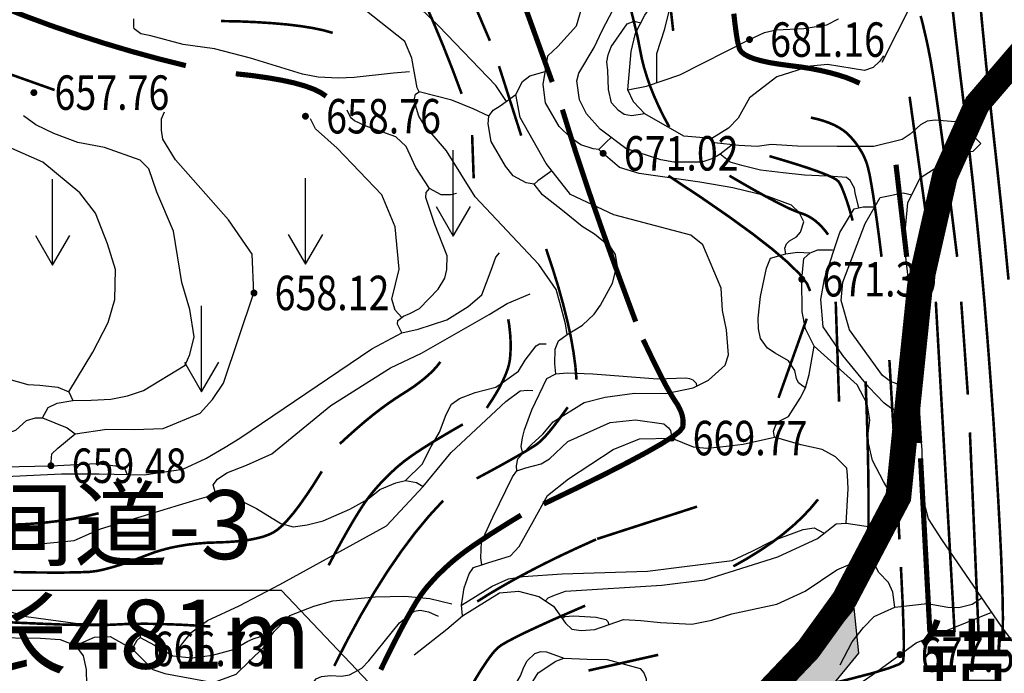
# Model space of a CAD drawing. Units: inches. Extents: x 36481866 to 36491121, y 3070046 to 3193056.
# Drawn here: x 36483305 to 36483420, y 3072483 to 3072558 of the extents above; entities that cross this region are included whole.
import ezdxf
from ezdxf.enums import TextEntityAlignment as Align

# ---------------------------------------------------------------- set-up
doc = ezdxf.new("R2010")
doc.units = ezdxf.units.IN
doc.header["$LTSCALE"] = 2
doc.header["$MEASUREMENT"] = 0
doc.header["$XCLIPFRAME"] = 0
for name, color, linetype in [('DGX', 253, 'Continuous'), ('DMTZ', 253, 'Continuous'), ('GCD', 253, 'Continuous'), ('ZBTZ', 253, 'Continuous'), ('新建田间道', 1, 'Continuous')]:
    doc.layers.add(name, color=color, linetype=linetype)
doc.layers.add('新建错车道', color=1, linetype='Continuous', lineweight=30)
doc.styles.add('HZ', font='txt', dxfattribs={"width": 0.8})
doc.styles.add('宋体', font='txt')
doc.linetypes.add('10421', pattern='A,2,[150,AAA.SHX,S=1,R=0,X=0,Y=1],1e-11', length=2)
doc.dimstyles.get("Standard").update_dxf_attribs({"dimtxt": 0.18, "dimasz": 0.18, "dimexe": 0.18, "dimexo": 0.0625, "dimgap": 0.09, "dimtad": 0, "dimtih": 1, "dimtoh": 1, "dimdec": 4, "dimzin": 0, "dimdsep": 46, "dimtxsty": 'Standard', "dimcen": 0.09, "dimadec": 0, "dimazin": 0, "dimtfac": 1, "dimtdec": 4, "dimtofl": 0, "dimtmove": 0, "dimatfit": 3, "dimfxl": 0, "dimtolj": 1, "dimtzin": 0, "dimarcsym": 0})
picture_1 = doc.add_image_def('image1.png', size_in_pixel=(6617, 9358))

# ---------------------------------------------------------------- blocks, each defined once
blk = doc.blocks.new('A$C25E521F7')
at = {"linetype": 'Continuous'}
blk.add_hatch(color=1, dxfattribs=at).paths.add_polyline_path([(7.07, 7.07), (0, 0), (24.14, 0), (17.07, 7.07)])
at = {"layer": '新建错车道', "linetype": 'Continuous', "flags": 128}
blk.add_lwpolyline([(24.14, 0), (17.07, 7.07), (7.07, 7.07), (0, 0)], close=True, dxfattribs=at)
blk = doc.blocks.new('GC200')
at = {"linetype": 'Continuous', "const_width": 0.2, "flags": 128}
blk.add_lwpolyline([(-0.1, 0, 1), (0.1, 0, 1)], format="xyb", close=True, dxfattribs=at)
blk = doc.blocks.new('gc120')
for p, q in [((0, 0), (0, 2.5)), ((-0.5, 0.866), (0, 0)), ((0, 0), (0.5, 0.866))]:
    blk.add_line(p, q)

msp = doc.modelspace()

# ---------------------------------------------------------------- linework, layer by layer
at = {"layer": 'DGX', "color": 251, "linetype": 'Continuous', "const_width": 0.6, "flags": 128}
for points in [[(36483356.41, 3072580.63), (36483367.05, 3072551.17)], [(36483299.91, 3072561.26), (36483302.89, 3072560.01), (36483305.89, 3072558.82), (36483308.93, 3072557.7), (36483311.99, 3072556.65), (36483315.08, 3072555.66), (36483318.2, 3072554.73), (36483321.34, 3072553.87), (36483324.51, 3072553.08)], [(36483388.13, 3072559.11), (36483388.27, 3072557.87), (36483388.41, 3072556.84), (36483388.54, 3072556.02), (36483388.68, 3072555.39), (36483388.81, 3072554.97), (36483389.02, 3072554.66), (36483389.37, 3072554.38), (36483389.88, 3072554.11), (36483390.53, 3072553.86), (36483391.32, 3072553.64), (36483392.27, 3072553.43), (36483393.36, 3072553.25), (36483394.6, 3072553.08), (36483395.88, 3072552.92), (36483397.08, 3072552.73), (36483398.21, 3072552.51), (36483399.27, 3072552.26), (36483400.25, 3072551.99), (36483401.15, 3072551.7), (36483401.98, 3072551.37), (36483402.74, 3072551.03)], [(36483330.31, 3072552.13), (36483332.3, 3072551.91), (36483334.1, 3072551.65), (36483335.7, 3072551.37), (36483337.11, 3072551.06), (36483338.32, 3072550.72), (36483339.34, 3072550.35), (36483340.17, 3072549.95), (36483340.81, 3072549.52)], [(36483368.23, 3072547.97), (36483368.98, 3072545.54), (36483369.81, 3072542.92), (36483370.74, 3072540.12), (36483371.75, 3072537.14), (36483372.86, 3072533.97), (36483374.06, 3072530.61), (36483375.36, 3072527.07), (36483376.74, 3072523.35)], [(36483406.96, 3072541.57), (36483408.2, 3072530.87)], [(36483408.64, 3072525.67), (36483409.71, 3072509.27)], [(36483377.6, 3072521.26), (36483378.23, 3072519.95), (36483378.81, 3072518.75), (36483379.34, 3072517.68), (36483379.83, 3072516.72), (36483380.27, 3072515.89), (36483380.67, 3072515.18), (36483381.03, 3072514.58), (36483381.33, 3072514.11), (36483381.6, 3072513.7), (36483381.81, 3072513.3), (36483381.99, 3072512.91), (36483382.12, 3072512.53), (36483382.2, 3072512.16), (36483382.24, 3072511.8), (36483382.24, 3072511.44), (36483382.19, 3072511.09), (36483381.87, 3072510.65), (36483381.07, 3072510.02), (36483379.79, 3072509.2), (36483378.01, 3072508.18), (36483375.75, 3072506.97), (36483373, 3072505.56), (36483369.77, 3072503.97), (36483366.05, 3072502.18)], [(36483409.81, 3072507.49), (36483410.89, 3072487.29)], [(36483363.43, 3072500.88), (36483362.11, 3072500.08), (36483360.9, 3072499.32), (36483359.79, 3072498.62), (36483358.78, 3072497.95), (36483357.88, 3072497.34), (36483357.09, 3072496.78), (36483356.4, 3072496.26), (36483355.81, 3072495.79), (36483355.29, 3072495.35), (36483354.79, 3072494.9), (36483354.3, 3072494.44), (36483353.84, 3072493.99), (36483353.39, 3072493.53), (36483352.97, 3072493.06), (36483352.56, 3072492.6), (36483352.18, 3072492.13), (36483351.77, 3072491.57), (36483351.3, 3072490.85), (36483350.77, 3072489.95), (36483350.17, 3072488.89), (36483349.51, 3072487.66), (36483348.78, 3072486.25), (36483347.99, 3072484.68), (36483347.14, 3072482.94)]]:
    msp.add_lwpolyline(points, dxfattribs=at)
at = {"layer": 'DGX', "linetype": 'Continuous', "const_width": 0.3, "flags": 128}
for points in [[(36483370.32, 3072580.63), (36483371.78, 3072575.55), (36483373.08, 3072571), (36483374.2, 3072567), (36483375.15, 3072563.52), (36483375.93, 3072560.59), (36483376.53, 3072558.19), (36483376.97, 3072556.33), (36483377.23, 3072555), (36483377.44, 3072553.93), (36483377.71, 3072552.85), (36483378.05, 3072551.74), (36483378.44, 3072550.62), (36483378.9, 3072549.48), (36483379.42, 3072548.32), (36483380, 3072547.14), (36483380.64, 3072545.95)], [(36483348.71, 3072567.18), (36483349.58, 3072565.73), (36483350.48, 3072564.06), (36483351.41, 3072562.2), (36483352.37, 3072560.13), (36483353.36, 3072557.85), (36483354.39, 3072555.37), (36483355.45, 3072552.69), (36483356.53, 3072549.8)], [(36483417.34, 3072565.79), (36483417.17, 3072565.46), (36483417.02, 3072565.1), (36483416.9, 3072564.71), (36483416.8, 3072564.28), (36483416.72, 3072563.83), (36483416.67, 3072563.35), (36483416.63, 3072562.84), (36483416.63, 3072562.3), (36483416.66, 3072561.48), (36483416.76, 3072560.16), (36483416.92, 3072558.33), (36483417.15, 3072555.98), (36483417.43, 3072553.13), (36483417.78, 3072549.77), (36483418.19, 3072545.89), (36483418.67, 3072541.5), (36483419.16, 3072536.94), (36483419.61, 3072532.51), (36483420.02, 3072528.23)], [(36483357.91, 3072560.42), (36483359.81, 3072555.96)], [(36483413.49, 3072559.99), (36483413.87, 3072556.63), (36483414.32, 3072552.81), (36483414.84, 3072548.53), (36483415.38, 3072544), (36483415.89, 3072539.45), (36483416.36, 3072534.89), (36483416.81, 3072530.3), (36483417.22, 3072525.69), (36483417.6, 3072521.06), (36483417.95, 3072516.41), (36483418.28, 3072511.74), (36483418.56, 3072507.26), (36483418.8, 3072503.19), (36483419, 3072499.52), (36483419.16, 3072496.27), (36483419.27, 3072493.41), (36483419.34, 3072490.97), (36483419.37, 3072488.93), (36483419.35, 3072487.29)], [(36483285.84, 3072558.76), (36483287.3, 3072558.18), (36483289.39, 3072557.39), (36483292.11, 3072556.39), (36483295.46, 3072555.17), (36483299.44, 3072553.74), (36483304.05, 3072552.1), (36483309.28, 3072550.24)], [(36483380.83, 3072559.48), (36483381.09, 3072557.11)], [(36483409.82, 3072558.85), (36483410.03, 3072558.05), (36483410.24, 3072557.16), (36483410.47, 3072556.18), (36483410.7, 3072555.11), (36483410.96, 3072553.76), (36483411.27, 3072551.93), (36483411.62, 3072549.62), (36483412.02, 3072546.83), (36483412.46, 3072543.56), (36483412.95, 3072539.81), (36483413.48, 3072535.58), (36483414.06, 3072530.87)], [(36483328.58, 3072558.25), (36483330.74, 3072558.21), (36483332.75, 3072558.12), (36483334.6, 3072558), (36483336.3, 3072557.85), (36483337.85, 3072557.66), (36483339.24, 3072557.44), (36483340.48, 3072557.18), (36483341.56, 3072556.88)], [(36483360.87, 3072553.02), (36483363.45, 3072544.94)], [(36483408.54, 3072549.46), (36483411.12, 3072530.87)], [(36483397.07, 3072547.04), (36483397.82, 3072546.87), (36483398.52, 3072546.67), (36483399.17, 3072546.44), (36483399.76, 3072546.19), (36483400.29, 3072545.91), (36483400.78, 3072545.6), (36483401.21, 3072545.27), (36483401.59, 3072544.91), (36483401.92, 3072544.53), (36483402.24, 3072544.15), (36483402.52, 3072543.76), (36483402.78, 3072543.36), (36483403.02, 3072542.96), (36483403.23, 3072542.55), (36483403.41, 3072542.13), (36483403.57, 3072541.71), (36483403.72, 3072541.17), (36483403.9, 3072540.4), (36483404.08, 3072539.39), (36483404.29, 3072538.15), (36483404.51, 3072536.68), (36483404.75, 3072534.98), (36483405.01, 3072533.04), (36483405.28, 3072530.87)], [(36483357.75, 3072545.03), (36483357.93, 3072540)], [(36483392.26, 3072542.57), (36483394.01, 3072542.05), (36483395.54, 3072541.58), (36483396.86, 3072541.15), (36483397.97, 3072540.76), (36483398.87, 3072540.41), (36483399.55, 3072540.11), (36483400.02, 3072539.84), (36483400.28, 3072539.62), (36483400.43, 3072539.38), (36483400.61, 3072539.04), (36483400.79, 3072538.61), (36483400.99, 3072538.09), (36483401.21, 3072537.48), (36483401.44, 3072536.77), (36483401.68, 3072535.97), (36483401.93, 3072535.08)], [(36483380.53, 3072540.29), (36483384.28, 3072537.81), (36483387.55, 3072535.55), (36483390.33, 3072533.53), (36483392.63, 3072531.74), (36483394.45, 3072530.18), (36483395.78, 3072528.86), (36483396.63, 3072527.76), (36483396.99, 3072526.9)], [(36483387.62, 3072540.29), (36483389.17, 3072539.39), (36483390.57, 3072538.59), (36483391.83, 3072537.89), (36483392.94, 3072537.3), (36483393.9, 3072536.81), (36483394.71, 3072536.42), (36483395.38, 3072536.14), (36483395.89, 3072535.95), (36483396.33, 3072535.8), (36483396.76, 3072535.6), (36483397.17, 3072535.36), (36483397.58, 3072535.07), (36483397.97, 3072534.73), (36483398.35, 3072534.35), (36483398.72, 3072533.92), (36483399.08, 3072533.45)], [(36483366.34, 3072531.79), (36483367.09, 3072529.53), (36483367.76, 3072527.37), (36483368.33, 3072525.32), (36483368.82, 3072523.37), (36483369.22, 3072521.52), (36483369.52, 3072519.78), (36483369.74, 3072518.15), (36483369.87, 3072516.61)], [(36483399.96, 3072525.67), (36483400.35, 3072514.05)], [(36483411.58, 3072525.67), (36483413.76, 3072487.29)], [(36483414.53, 3072525.67), (36483415.3, 3072514.88)], [(36483361.94, 3072523.62), (36483362.05, 3072522.97), (36483362.12, 3072522.34), (36483362.18, 3072521.73), (36483362.21, 3072521.13), (36483362.22, 3072520.55), (36483362.21, 3072519.99), (36483362.18, 3072519.45), (36483362.13, 3072518.92), (36483362.03, 3072518.38), (36483361.86, 3072517.79), (36483361.62, 3072517.16), (36483361.32, 3072516.49), (36483360.96, 3072515.76), (36483360.52, 3072515), (36483360.02, 3072514.19), (36483359.45, 3072513.33)], [(36483396.6, 3072523.7), (36483393.32, 3072514.5)], [(36483354.06, 3072518.68), (36483353.7, 3072518.21), (36483353.28, 3072517.74), (36483352.81, 3072517.28), (36483352.28, 3072516.81), (36483351.69, 3072516.34), (36483351.05, 3072515.86), (36483350.35, 3072515.39), (36483349.6, 3072514.91), (36483348.81, 3072514.4), (36483347.98, 3072513.83), (36483347.12, 3072513.2), (36483346.24, 3072512.52), (36483345.32, 3072511.77), (36483344.38, 3072510.96), (36483343.4, 3072510.09), (36483342.39, 3072509.16)], [(36483406.19, 3072518.9), (36483406.76, 3072509.27)], [(36483403.43, 3072516.41), (36483403.56, 3072512.86), (36483403.66, 3072509.51), (36483403.73, 3072506.37), (36483403.77, 3072503.44), (36483403.77, 3072500.73), (36483403.75, 3072498.22), (36483403.69, 3072495.92), (36483403.6, 3072493.83)], [(36483368.85, 3072513.41), (36483368.29, 3072512.63), (36483367.77, 3072511.92), (36483367.28, 3072511.29), (36483366.84, 3072510.73), (36483366.43, 3072510.24), (36483366.06, 3072509.84), (36483365.73, 3072509.51), (36483365.43, 3072509.25), (36483365.08, 3072508.99), (36483364.57, 3072508.67), (36483363.91, 3072508.26), (36483363.09, 3072507.79), (36483362.12, 3072507.24), (36483360.99, 3072506.61), (36483359.71, 3072505.91), (36483358.27, 3072505.14)], [(36483356.67, 3072511.42), (36483355.37, 3072510.67), (36483354.18, 3072509.97), (36483353.11, 3072509.32), (36483352.14, 3072508.71), (36483351.28, 3072508.15), (36483350.53, 3072507.63), (36483349.89, 3072507.16), (36483349.36, 3072506.73), (36483348.89, 3072506.33), (36483348.44, 3072505.91), (36483347.99, 3072505.48), (36483347.55, 3072505.04), (36483347.12, 3072504.59), (36483346.71, 3072504.13), (36483346.3, 3072503.66), (36483345.91, 3072503.17), (36483345.49, 3072502.62), (36483345.02, 3072501.94), (36483344.5, 3072501.12), (36483343.92, 3072500.17), (36483343.29, 3072499.09), (36483342.61, 3072497.88), (36483341.87, 3072496.53), (36483341.09, 3072495.06)], [(36483415.54, 3072510.48), (36483416.54, 3072487.29)], [(36483406.93, 3072506.07), (36483407.36, 3072498.06)], [(36483340.3, 3072505.96), (36483339.4, 3072504.52), (36483338.55, 3072503.24), (36483337.76, 3072502.11), (36483337.03, 3072501.15), (36483336.34, 3072500.34), (36483335.72, 3072499.68), (36483335.15, 3072499.19), (36483334.63, 3072498.85), (36483334.1, 3072498.6), (36483333.49, 3072498.38), (36483332.79, 3072498.2), (36483332.02, 3072498.04), (36483331.15, 3072497.91), (36483330.21, 3072497.82), (36483329.18, 3072497.75), (36483328.06, 3072497.71), (36483326.93, 3072497.67), (36483325.82, 3072497.58), (36483324.75, 3072497.46), (36483323.72, 3072497.29), (36483322.72, 3072497.09), (36483321.76, 3072496.84), (36483320.83, 3072496.55), (36483319.94, 3072496.22), (36483319.08, 3072495.89), (36483318.26, 3072495.58), (36483317.48, 3072495.31), (36483316.73, 3072495.06), (36483316.03, 3072494.85), (36483315.36, 3072494.67), (36483314.72, 3072494.51), (36483314.13, 3072494.39), (36483313.29, 3072494.29), (36483311.9, 3072494.24), (36483309.98, 3072494.21), (36483307.51, 3072494.22), (36483304.51, 3072494.27)], [(36483397.91, 3072502.71), (36483397.03, 3072501.66), (36483396.06, 3072500.63), (36483394.98, 3072499.63), (36483393.8, 3072498.64), (36483392.52, 3072497.68), (36483391.14, 3072496.75), (36483389.66, 3072495.83), (36483388.08, 3072494.94)], [(36483354.39, 3072502.57), (36483352.75, 3072500.79), (36483351.13, 3072498.83), (36483349.53, 3072496.69), (36483347.94, 3072494.38), (36483346.37, 3072491.89), (36483344.81, 3072489.23), (36483343.27, 3072486.39), (36483341.74, 3072483.37)], [(36483383.86, 3072501.87), (36483372.26, 3072498.12)], [(36483314.39, 3072501.1), (36483312.88, 3072500.74), (36483311.29, 3072500.44), (36483309.64, 3072500.19), (36483307.93, 3072499.99), (36483306.15, 3072499.85), (36483304.31, 3072499.77), (36483302.39, 3072499.74), (36483300.42, 3072499.77), (36483298.36, 3072499.82), (36483296.2, 3072499.83), (36483293.93, 3072499.82), (36483291.57, 3072499.79), (36483289.1, 3072499.73), (36483286.52, 3072499.65), (36483283.85, 3072499.54), (36483281.07, 3072499.4)], [(36483372.15, 3072498.07), (36483370.07, 3072497.13), (36483368.1, 3072496.21), (36483366.22, 3072495.29), (36483364.45, 3072494.38), (36483362.77, 3072493.48), (36483361.2, 3072492.59), (36483359.72, 3072491.72), (36483358.34, 3072490.85)], [(36483407.53, 3072494.86), (36483407.64, 3072492.54), (36483407.74, 3072490.49), (36483407.8, 3072488.72), (36483407.85, 3072487.21), (36483407.87, 3072485.98), (36483407.86, 3072485.02), (36483407.83, 3072484.33), (36483407.78, 3072483.92), (36483407.34, 3072483.58), (36483406.15, 3072483.12), (36483404.21, 3072482.53), (36483401.53, 3072481.83), (36483398.09, 3072481), (36483393.91, 3072480.05), (36483388.98, 3072478.98), (36483383.3, 3072477.78)], [(36483370.88, 3072490.37), (36483368.74, 3072489.44), (36483366.85, 3072488.61), (36483365.21, 3072487.86), (36483363.82, 3072487.21), (36483362.68, 3072486.64), (36483361.79, 3072486.17), (36483361.14, 3072485.79), (36483360.75, 3072485.5), (36483360.47, 3072485.22), (36483360.16, 3072484.87), (36483359.83, 3072484.44), (36483359.47, 3072483.94), (36483359.08, 3072483.36), (36483358.66, 3072482.71), (36483358.22, 3072481.99), (36483357.75, 3072481.19)], [(36483327.37, 3072487.95), (36483325.66, 3072488.06), (36483324.05, 3072488.15), (36483322.53, 3072488.21), (36483321.11, 3072488.25), (36483319.79, 3072488.27), (36483318.56, 3072488.26), (36483317.43, 3072488.23), (36483316.4, 3072488.18), (36483315.28, 3072488.13), (36483313.86, 3072488.12), (36483312.14, 3072488.13), (36483310.13, 3072488.18), (36483307.83, 3072488.27), (36483305.24, 3072488.38), (36483302.35, 3072488.53), (36483299.17, 3072488.71)], [(36483379.35, 3072484.66), (36483371.26, 3072482.84)]]:
    msp.add_lwpolyline(points, dxfattribs=at)
at = {"layer": 'DMTZ', "linetype": '10421', "flags": 128}
for points in [[(36483361.73, 3072548.92), (36483360.52, 3072550.75), (36483353.89, 3072557.64), (36483347.2, 3072564.14), (36483340.43, 3072568.61), (36483338.43, 3072571.42), (36483337.42, 3072574.26), (36483337.23, 3072575.37), (36483337.57, 3072576.29), (36483338.43, 3072577.97), (36483340.07, 3072578.42), (36483343.21, 3072577.81), (36483346.61, 3072577.15), (36483356.89, 3072575.34)], [(36483373.91, 3072544.73), (36483373.31, 3072544.17), (36483372.46, 3072543.35), (36483371.81, 3072543.43), (36483370.38, 3072543.87), (36483369.22, 3072544.68), (36483367.85, 3072546.02), (36483366.26, 3072548.75), (36483365.99, 3072550.89), (36483366.53, 3072554.2), (36483367.69, 3072555.3), (36483369.87, 3072557.69), (36483370.83, 3072561.01), (36483370.62, 3072563.74), (36483369.33, 3072565.13), (36483366.22, 3072566.85), (36483361.99, 3072570.34), (36483357.86, 3072573.01), (36483356.79, 3072574.83), (36483356.89, 3072575.34), (36483357.42, 3072575.66), (36483358.61, 3072575.85), (36483361.66, 3072575.47), (36483365.55, 3072575.65), (36483366.37, 3072575.52)], [(36483379.19, 3072551.11), (36483379.18, 3072554.49), (36483380.13, 3072557.33), (36483381.14, 3072561.48), (36483381.14, 3072561.48), (36483381.34, 3072564.94), (36483380.97, 3072570.03), (36483380.4, 3072571.76), (36483380.4, 3072571.76), (36483380.4, 3072571.76)], [(36483359.69, 3072547.21), (36483357.87, 3072548.04), (36483355.4, 3072549.05), (36483351.59, 3072550.03), (36483351.38, 3072550.48), (36483350.73, 3072553.93), (36483349.95, 3072555.89), (36483344.36, 3072560.27), (36483343.25, 3072561.47), (36483342.4, 3072563.85), (36483340.94, 3072566.13), (36483340.25, 3072567.31), (36483340.1, 3072567.95), (36483340.19, 3072568.37), (36483340.43, 3072568.61)], [(36483387.94, 3072543.89), (36483386.54, 3072542.79), (36483385.71, 3072542.28), (36483384.41, 3072541.88), (36483381.16, 3072541.85), (36483379.64, 3072542.14), (36483375.6, 3072543.47), (36483372.6, 3072545.71), (36483371.01, 3072547.48), (36483370.21, 3072549.11), (36483369.92, 3072551.32), (36483370.15, 3072552.19), (36483371.92, 3072555.17), (36483372.84, 3072557.15), (36483374.13, 3072559.61), (36483374.85, 3072560.39), (36483375.69, 3072561.05), (36483376.65, 3072561.47), (36483377.56, 3072561.68), (36483378.43, 3072561.54), (36483379.21, 3072560.91)], [(36483405.51, 3072554.23), (36483405.09, 3072553.61), (36483404.31, 3072552.86), (36483403.29, 3072552.49), (36483398.99, 3072553.19), (36483397.04, 3072553), (36483393.14, 3072551.77), (36483389.96, 3072549.34), (36483388.62, 3072546.99), (36483387.53, 3072545.8), (36483385.56, 3072544.61), (36483382.33, 3072544.87), (36483377.81, 3072547.49), (36483376.48, 3072548.87), (36483375.83, 3072550.27), (36483376.23, 3072554.71), (36483376.71, 3072556.86), (36483377.8, 3072558.94), (36483379.21, 3072560.91), (36483380.17, 3072561.48), (36483381.14, 3072561.48), (36483381.14, 3072561.48)], [(36483350.48, 3072552.37), (36483348.63, 3072552.21), (36483344.04, 3072551.71), (36483342.21, 3072551.6), (36483339.87, 3072551.73), (36483338.06, 3072552.08), (36483332.02, 3072553.93), (36483327.85, 3072555.01), (36483324.21, 3072555.51), (36483320.46, 3072556.55), (36483319.3, 3072556.77), (36483318.51, 3072557.36), (36483318.48, 3072557.59), (36483318.48, 3072558.52)], [(36483377.81, 3072547.49), (36483376.24, 3072547.26), (36483375.41, 3072547.41), (36483374.75, 3072547.87), (36483373.94, 3072548.77), (36483373.58, 3072550.29), (36483373.49, 3072552.52), (36483373.37, 3072553.51), (36483373.56, 3072554.34), (36483373.89, 3072555.26), (36483375.73, 3072557.94), (36483376.58, 3072558.24), (36483377.33, 3072558.04)], [(36483375.83, 3072550.27), (36483377.98, 3072550.7), (36483381.86, 3072552), (36483389.95, 3072556.1), (36483391.69, 3072556.92), (36483393.05, 3072557.22), (36483396.26, 3072557.39), (36483398.91, 3072557.82), (36483400.27, 3072558.52), (36483400.27, 3072558.52)], [(36483362.95, 3072506.02), (36483362.91, 3072506.6), (36483363.07, 3072507.41), (36483363.65, 3072508.02), (36483364.66, 3072509.09), (36483365.96, 3072510.28), (36483367.14, 3072511.71), (36483370.76, 3072513.96), (36483373.19, 3072514.58), (36483376.61, 3072515.03), (36483380.23, 3072514.99), (36483383.43, 3072515.65), (36483385.21, 3072516.57), (36483387.12, 3072518.28), (36483387.51, 3072519.49), (36483387.27, 3072522.39), (36483386.81, 3072524.66), (36483386.66, 3072527.23), (36483384.54, 3072532.26), (36483383.13, 3072533.38), (36483374.21, 3072535.76), (36483369.17, 3072538.12), (36483366.35, 3072541.72), (36483363.33, 3072547.04), (36483362.81, 3072549.72), (36483363.59, 3072551.23), (36483364.45, 3072551.88), (36483366.24, 3072552.38)], [(36483368.77, 3072521.86), (36483368.57, 3072523.08), (36483367.94, 3072525.58), (36483367.52, 3072527.07), (36483365.48, 3072529.97), (36483358.09, 3072537.84), (36483354.78, 3072543.18), (36483352.2, 3072546.2), (36483351.56, 3072547.21), (36483351.16, 3072548.5), (36483351.06, 3072549.23), (36483351.16, 3072549.75), (36483351.59, 3072550.03)], [(36483367.02, 3072540.86), (36483365.36, 3072539.68), (36483364.94, 3072539.33), (36483364.01, 3072539.48), (36483362.53, 3072540.27), (36483361.61, 3072541.4), (36483359.97, 3072544.28), (36483359.62, 3072546.3), (36483359.69, 3072547.21), (36483360.18, 3072547.91), (36483361.02, 3072548.39), (36483362.81, 3072549.72)], [(36483310.94, 3072515.21), (36483313.73, 3072519.79), (36483315.49, 3072523.24), (36483316.28, 3072525.91), (36483316.35, 3072529.41), (36483315.43, 3072532.38), (36483314.04, 3072535.93), (36483312.2, 3072538.29), (36483307.92, 3072541.86), (36483304.32, 3072543.44), (36483300.27, 3072544.58), (36483294.97, 3072545.88), (36483294.03, 3072546.43), (36483293.71, 3072546.99), (36483293.46, 3072547.58), (36483293.53, 3072548.31)], [(36483308.85, 3072506.62), (36483308.94, 3072507.99), (36483309.66, 3072508.65), (36483311.65, 3072510.32), (36483315.34, 3072510.87), (36483318.52, 3072510.84), (36483321.87, 3072510.94), (36483326.17, 3072512.73), (36483327.61, 3072514.29), (36483328.9, 3072516.21), (36483332.42, 3072526.68), (36483332.23, 3072531.18), (36483329.47, 3072535.18), (36483323.31, 3072542.15), (36483321.84, 3072544.55), (36483321.7, 3072545.59), (36483321.7, 3072546.91), (36483322.02, 3072547.7)], [(36483355.93, 3072538.21), (36483355.32, 3072538.08), (36483354.16, 3072538.08), (36483352.79, 3072538.79), (36483351.23, 3072541.26), (36483350.08, 3072543.7), (36483348.9, 3072544.8), (36483345.33, 3072546.08), (36483344.1, 3072546.67), (36483343.66, 3072547.03), (36483343.24, 3072547.91)], [(36483307.88, 3072512.17), (36483308.51, 3072513.39), (36483309.59, 3072513.87), (36483311.41, 3072514.19), (36483313.51, 3072514.22), (36483315.8, 3072514.35), (36483317.74, 3072514.73), (36483319.61, 3072515.36), (36483324.42, 3072518.29), (36483324.96, 3072519.53), (36483325.46, 3072521.6), (36483324.96, 3072524.74), (36483324.06, 3072527.88), (36483323.09, 3072533.87), (36483321.15, 3072538.4), (36483320.23, 3072541.08), (36483319.21, 3072542.11), (36483315.08, 3072543.58), (36483311.99, 3072544.14), (36483309.17, 3072545.19), (36483307.11, 3072546.19), (36483305.67, 3072547.25)], [(36483349.57, 3072523.83), (36483348.81, 3072524.69), (36483348.41, 3072525.94), (36483349.29, 3072529.45), (36483348.83, 3072534.35), (36483347.26, 3072538.09), (36483342.1, 3072543.51), (36483339.57, 3072545.73), (36483339, 3072546.89)], [(36483414.28, 3072546.51), (36483414.28, 3072546.51), (36483414.28, 3072546.51), (36483414.28, 3072546.51), (36483411.51, 3072546.76), (36483410.57, 3072546.64), (36483409.81, 3072546.2), (36483408.61, 3072545.13), (36483407.67, 3072544.5), (36483404.39, 3072543.68), (36483400.11, 3072543.68), (36483395.51, 3072543.74), (36483392.48, 3072543.93), (36483390.85, 3072543.68), (36483388.7, 3072543.8), (36483385.87, 3072544.12), (36483385.67, 3072544.27), (36483385.56, 3072544.61)], [(36483394.15, 3072531.23), (36483394.05, 3072531.89), (36483394.24, 3072532.37), (36483394.6, 3072532.75), (36483395.41, 3072533.18), (36483395.86, 3072533.75), (36483396.25, 3072534.92), (36483395.7, 3072536.01), (36483394.84, 3072536.86), (36483392.01, 3072537.93), (36483388, 3072538.88), (36483384.17, 3072539.56), (36483377.13, 3072540.55), (36483374.86, 3072541.23), (36483372.96, 3072542.89), (36483372.46, 3072543.35)], [(36483402.64, 3072536.58), (36483402.2, 3072538.3), (36483402.13, 3072538.84), (36483401.65, 3072539.75), (36483401.21, 3072540.09), (36483399.15, 3072540.25), (36483398.03, 3072540.28), (36483396.32, 3072540.35), (36483393.86, 3072540.62), (36483391.24, 3072540.93), (36483389.05, 3072541.48), (36483387.69, 3072541.88), (36483386.54, 3072542.79)], [(36483349.6, 3072522.05), (36483349.1, 3072523.06), (36483349.12, 3072523.48), (36483349.78, 3072524), (36483350.53, 3072524.29), (36483351.62, 3072524.88), (36483353.79, 3072527.11), (36483354.57, 3072528.41), (36483354.82, 3072529.4), (36483354.86, 3072531), (36483353.43, 3072534.63), (36483352.36, 3072537.76), (36483352.43, 3072538.36), (36483352.79, 3072538.79)], [(36483367.48, 3072517.27), (36483367.36, 3072518.46), (36483367.38, 3072520.14), (36483367.78, 3072521.11), (36483368.77, 3072521.86), (36483370.56, 3072522.94), (36483371.91, 3072524.2), (36483372.64, 3072525.26), (36483374.05, 3072527.82), (36483374.58, 3072529.96), (36483374.39, 3072531.13), (36483373.84, 3072531.96), (36483371.95, 3072533.49), (36483370.54, 3072534.4), (36483368.24, 3072536.25), (36483365.92, 3072538.07), (36483364.94, 3072539.33)], [(36483409.46, 3072515.77), (36483407.89, 3072515.8), (36483406.31, 3072516.41), (36483405.38, 3072517.1), (36483401.56, 3072522.39), (36483400.61, 3072525.82), (36483400.8, 3072527.92), (36483403.39, 3072534.73), (36483405.14, 3072537.78), (36483407.81, 3072538.31), (36483408.79, 3072538.06)], [(36483409.57, 3072513.43), (36483408.23, 3072513.01), (36483407.16, 3072512.99), (36483406.46, 3072513.21), (36483405.6, 3072513.88), (36483403.82, 3072515.73), (36483400.8, 3072519.42), (36483398.5, 3072522.75), (36483398.22, 3072525.91), (36483398.66, 3072528.3), (36483400.42, 3072533.71), (36483402.1, 3072536.46), (36483403.13, 3072536.69), (36483404.51, 3072536.68)], [(36483396.47, 3072515.65), (36483396.14, 3072515.85), (36483395.65, 3072516.23), (36483395.42, 3072516.74), (36483395.21, 3072517.69), (36483394.47, 3072518.8), (36483392.94, 3072519.68), (36483392.03, 3072520.25), (36483391.21, 3072521.41), (36483391, 3072522.5), (36483390.94, 3072523.77), (36483391.24, 3072526.26), (36483391.91, 3072529.54), (36483392.39, 3072530.7), (36483394.15, 3072531.23), (36483395.53, 3072531.42), (36483397, 3072531.34)], [(36483406.81, 3072490.18), (36483406.6, 3072491.92), (36483406.1, 3072493.06), (36483404.96, 3072494.24), (36483403.82, 3072496.45), (36483403.87, 3072498.39), (36483403.99, 3072499.53), (36483404.32, 3072500.09), (36483405.44, 3072500.77), (36483406.56, 3072501.5), (36483406.74, 3072502.07), (36483406.68, 3072502.83), (36483405.51, 3072504.79), (36483404.22, 3072507.23), (36483403.66, 3072509.75), (36483403.93, 3072511.89), (36483403.61, 3072513.82), (36483402.44, 3072516.02), (36483397.46, 3072520.5), (36483396.47, 3072522.51), (36483396.05, 3072524.48), (36483396.02, 3072528.27), (36483396.26, 3072530.68), (36483397, 3072531.34), (36483397.89, 3072531.68), (36483399.55, 3072531.68), (36483399.75, 3072531.65)], [(36483246.32, 3072498.6), (36483249.56, 3072498.56), (36483252.86, 3072498.43), (36483256.19, 3072498.11), (36483262.54, 3072496.8), (36483265.09, 3072497.17), (36483268.14, 3072497.76), (36483270.45, 3072498.21), (36483272.1, 3072498.24), (36483276.21, 3072497.82), (36483280.35, 3072498.44), (36483282.74, 3072499.21), (36483286.4, 3072500.7), (36483288.44, 3072502.32), (36483290.05, 3072504.71), (36483291.07, 3072505.58), (36483292.75, 3072505.71), (36483295.73, 3072505.12), (36483296.98, 3072504.84), (36483298.79, 3072504.89), (36483301.14, 3072505.25), (36483310.09, 3072505.67), (36483314.46, 3072505.67), (36483319.66, 3072505.57), (36483324.15, 3072506.23), (36483326.82, 3072507.46), (36483329.06, 3072508.76), (36483330.79, 3072509.8), (36483346.11, 3072520.2), (36483349.6, 3072522.05), (36483351.47, 3072522.46), (36483354.83, 3072523.55), (36483357.29, 3072525.09), (36483358.89, 3072526.46), (36483359.95, 3072529.32), (36483360.5, 3072530.83), (36483360.92, 3072531.35)], [(36483328, 3072503.3), (36483327.67, 3072504.39), (36483328.19, 3072505.06), (36483329.26, 3072505.78), (36483331.55, 3072506.68), (36483334.51, 3072508.01), (36483341.36, 3072513.6), (36483348.27, 3072517.97), (36483351.89, 3072519.68), (36483359.74, 3072524.19), (36483361.83, 3072525.44), (36483364.49, 3072526.57)], [(36483350.03, 3072504.9), (36483351.95, 3072506.8), (36483352.98, 3072508.84), (36483353.98, 3072510.5), (36483354.75, 3072512.57), (36483355.35, 3072513.77), (36483356.29, 3072514.44), (36483358.12, 3072515.14), (36483360.5, 3072515.74), (36483361.49, 3072516.43), (36483363.12, 3072517.58), (36483363.92, 3072518.86), (36483365.19, 3072520.53), (36483365.57, 3072520.79), (36483366.36, 3072520.79)], [(36483401.18, 3072499.96), (36483401.42, 3072503.95), (36483401.32, 3072505.51), (36483401.25, 3072506.33), (36483399.94, 3072507.64), (36483398.39, 3072508.51), (36483395.9, 3072509.06), (36483392.84, 3072509.93), (36483392.84, 3072509.93), (36483392.72, 3072510.64), (36483392.94, 3072511.13), (36483393.16, 3072511.69), (36483394.46, 3072512.35), (36483395.82, 3072514.48), (36483396.47, 3072515.65), (36483396.86, 3072517.21), (36483397.46, 3072520.5)], [(36483249.86, 3072516.46), (36483250.68, 3072516.9), (36483252.45, 3072516.59), (36483253.91, 3072515.54), (36483256.64, 3072514.03), (36483258.79, 3072513.39), (36483264.2, 3072510.96), (36483268.8, 3072510), (36483272.63, 3072510.19), (36483276.16, 3072510.48), (36483289.02, 3072511), (36483291.69, 3072510.64), (36483295.58, 3072509.94), (36483298.66, 3072509.48), (36483301.71, 3072509.76), (36483304.76, 3072510.76), (36483306.02, 3072511.87), (36483307.04, 3072512.17), (36483307.88, 3072512.17), (36483310.73, 3072511.03), (36483311.65, 3072510.32)], [(36483289.22, 3072514.15), (36483289.44, 3072514.77), (36483290.13, 3072515.48), (36483291.88, 3072516.37), (36483296.15, 3072517.27), (36483297.87, 3072517.62), (36483300.25, 3072517.62), (36483302.67, 3072517.02), (36483306.16, 3072516.06), (36483307.57, 3072515.96), (36483309.65, 3072515.74), (36483310.94, 3072515.21), (36483311.41, 3072514.19)], [(36483363.65, 3072508.02), (36483363.46, 3072508.85), (36483363.58, 3072509.84), (36483363.83, 3072510.77), (36483364.69, 3072513.11), (36483366.43, 3072516.76), (36483367.48, 3072517.27), (36483368.77, 3072517.41), (36483371.76, 3072517.27), (36483379.26, 3072516.7), (36483382.57, 3072516.82), (36483382.97, 3072516.74), (36483383.39, 3072516.58), (36483383.74, 3072516.19), (36483383.8, 3072515.84)], [(36483323.83, 3072484.47), (36483323.82, 3072485.59), (36483325.13, 3072487.27), (36483327.01, 3072488.64), (36483330.71, 3072490.35), (36483335.41, 3072492.81), (36483347.79, 3072499.63), (36483352.06, 3072504.19), (36483355.32, 3072508.14), (36483361.67, 3072514.06), (36483363.33, 3072515.33), (36483364.23, 3072515.41), (36483364.79, 3072515.36)], [(36483358.88, 3072495.11), (36483358.75, 3072495.91), (36483358.85, 3072497.77), (36483360.14, 3072500.63), (36483362.42, 3072505.33), (36483362.95, 3072506.02), (36483363.99, 3072506.36), (36483365.75, 3072506.83), (36483366.75, 3072507.4), (36483368.85, 3072509.42), (36483373.78, 3072511.62), (36483376.72, 3072511.96), (36483380, 3072511.5), (36483380.53, 3072511.03), (36483380.79, 3072510.69), (36483380.95, 3072509.83)], [(36483356.65, 3072489.19), (36483356.51, 3072490.42), (36483356.83, 3072492.43), (36483357.41, 3072494.05), (36483357.91, 3072494.79), (36483358.88, 3072495.11), (36483359.58, 3072495.35), (36483362.21, 3072496.15), (36483363.21, 3072497.25), (36483364.83, 3072500.16), (36483366.5, 3072503.16), (36483368.95, 3072505.11), (36483374.14, 3072508.49), (36483377.19, 3072509.73), (36483380.95, 3072509.83), (36483383.43, 3072508.83), (36483385.01, 3072508.64), (36483386.58, 3072508.83), (36483389.2, 3072509.11), (36483392.84, 3072509.93)], [(36483250.95, 3072505.11), (36483252.15, 3072503.5), (36483253.35, 3072501.7), (36483253.86, 3072501.43), (36483256.18, 3072501.08), (36483259.74, 3072501.37), (36483262.83, 3072501.97), (36483265.42, 3072502.01), (36483267.51, 3072501.37), (36483271.55, 3072500.92), (36483276.25, 3072501.47), (36483280.1, 3072502.94), (36483287.31, 3072505.73), (36483288.57, 3072506.39), (36483290.15, 3072506.81), (36483294.3, 3072506.76), (36483303.32, 3072506.5), (36483308.85, 3072506.62), (36483314.15, 3072506.87), (36483316.36, 3072506.6), (36483317.4, 3072506.35), (36483317.71, 3072505.6)], [(36483264.58, 3072489.13), (36483264.79, 3072489.9), (36483265.37, 3072490.39), (36483266.35, 3072490.79), (36483268.39, 3072491.09), (36483270.65, 3072490.92), (36483283.13, 3072492.91), (36483286.33, 3072494.47), (36483289.68, 3072496.66), (36483294.48, 3072497.16), (36483298.44, 3072496.66), (36483311.53, 3072497.93), (36483314.59, 3072499.29), (36483325.82, 3072502.7), (36483328, 3072503.3), (36483329.57, 3072503.21), (36483332.73, 3072501.67), (36483335.56, 3072499.9), (36483336.97, 3072499.51), (36483338.6, 3072499.75), (36483340.44, 3072500.23), (36483343.54, 3072501.58), (36483345.64, 3072502.73), (36483347.05, 3072503.85), (36483348.91, 3072504.63), (36483350.03, 3072504.9), (36483351.31, 3072504.66), (36483352.06, 3072504.19)], [(36483356.51, 3072490.42), (36483360.06, 3072492.64), (36483361.98, 3072493.47), (36483363.69, 3072493.76), (36483368.2, 3072494.06), (36483378.1, 3072494.36), (36483387.92, 3072495.61), (36483390.26, 3072496.69), (36483392.63, 3072497.9), (36483396.2, 3072499.23), (36483397.46, 3072499.4), (36483397.98, 3072499.15), (36483398.63, 3072498.78)], [(36483366.26, 3072490.94), (36483366.59, 3072491.27), (36483367.31, 3072491.58), (36483368.6, 3072492.05), (36483379.78, 3072492.76), (36483384.75, 3072493.38), (36483393.25, 3072496.05), (36483397.86, 3072498.18), (36483400.02, 3072499.87), (36483401.18, 3072499.96), (36483403.99, 3072499.53)], [(36483351.01, 3072484.67), (36483354.8, 3072487.66), (36483356.65, 3072489.19), (36483360.91, 3072491.86), (36483363.14, 3072492.04), (36483365.5, 3072491.45), (36483367.19, 3072490.32), (36483368.6, 3072488.32), (36483369.32, 3072487.64), (36483370.42, 3072487.5), (36483372, 3072487.6), (36483375.32, 3072488.75), (36483377.34, 3072488.64), (36483379.63, 3072488.41), (36483383.26, 3072488.24), (36483385.59, 3072488.67), (36483387.89, 3072489.42), (36483393.12, 3072490.53), (36483396.42, 3072492.04), (36483400.09, 3072494.53), (36483401.7, 3072495.21), (36483403.82, 3072496.45)], [(36483284.71, 3072486.9), (36483288.87, 3072489.66), (36483293.2, 3072491.35), (36483297.57, 3072491.35), (36483299.52, 3072491.1), (36483301.19, 3072490.54), (36483305.96, 3072489.12), (36483311.97, 3072488.31), (36483312.8, 3072488.31), (36483318.16, 3072488.24), (36483318.98, 3072487.77), (36483319.25, 3072487.36), (36483319.22, 3072486.68), (36483318.83, 3072486.32), (36483318.27, 3072485.35)], [(36483311.71, 3072485.75), (36483313.89, 3072486.7), (36483315.71, 3072486.78), (36483318.27, 3072485.35), (36483320.69, 3072482.96), (36483322.06, 3072482.48), (36483327.72, 3072481.43), (36483330.35, 3072482.41), (36483333.57, 3072485.56), (36483334.73, 3072487.34), (36483336.58, 3072489.22), (36483339.38, 3072490.33), (36483341.57, 3072490.94), (36483346.51, 3072491.4), (36483349.95, 3072491.46), (36483352.83, 3072491.2), (36483355.41, 3072490.59)], [(36483400.47, 3072483.49), (36483401.86, 3072486.16), (36483403.17, 3072487.84), (36483404.44, 3072489.12), (36483406.81, 3072490.18), (36483410.58, 3072490.62), (36483412.98, 3072490.19), (36483414.26, 3072490.14), (36483415.8, 3072490.56), (36483416.93, 3072491.29)], [(36483333.22, 3072475.61), (36483333.6, 3072476.53), (36483334.57, 3072476.97), (36483335.5, 3072477.29), (36483336.56, 3072477.82), (36483337.29, 3072478.43), (36483337.96, 3072479.37), (36483338.45, 3072480.34), (36483339.66, 3072481.87), (36483340.26, 3072482.16), (36483341.3, 3072482.28), (36483342.58, 3072482.18), (36483343.5, 3072482.32), (36483344.96, 3072483.1), (36483345.77, 3072483.96), (36483348.5, 3072487.37), (36483349.33, 3072488.39), (36483351.02, 3072489.74), (36483351.72, 3072489.84), (36483352.7, 3072489.66), (36483353.79, 3072489.16)], [(36483368.93, 3072469.5), (36483368.98, 3072470.42), (36483368.67, 3072471.83), (36483367.69, 3072473.38), (36483366.47, 3072475.99), (36483366.28, 3072476.92), (36483366.32, 3072477.55), (36483366.84, 3072478.94), (36483368.22, 3072480.98), (36483368.72, 3072481.14), (36483370.64, 3072481.35), (36483378.82, 3072479.49), (36483384.55, 3072478.27), (36483396.9, 3072478.91), (36483401.45, 3072480.46), (36483404.26, 3072482.37), (36483409.31, 3072486.07), (36483418.07, 3072489.63)], [(36483368.19, 3072488.9), (36483368.5, 3072489.1), (36483369.53, 3072489.18), (36483372.14, 3072489.05), (36483373.26, 3072488.76), (36483373.49, 3072488.53), (36483373.63, 3072488.16)], [(36483319.22, 3072486.68), (36483320.86, 3072485.8), (36483323, 3072484.56), (36483325.2, 3072484.33), (36483327.6, 3072484.62), (36483330.06, 3072485.28), (36483331.71, 3072486.23), (36483332.32, 3072486.52), (36483333.17, 3072486.8), (36483333.8, 3072486.62), (36483334.13, 3072486.42)], [(36483242.36, 3072471.36), (36483243.54, 3072473.47), (36483245.05, 3072475.37), (36483246.48, 3072476.09), (36483248.54, 3072476.4), (36483251.08, 3072476.4), (36483259.16, 3072477.3), (36483263.42, 3072477.55), (36483266.9, 3072477.4), (36483275.17, 3072476.53), (36483280.43, 3072476.67), (36483291.06, 3072479.09), (36483298.35, 3072481.28), (36483300.08, 3072483.4), (36483300.43, 3072484.63), (36483301.03, 3072486.03), (36483301.76, 3072486.69), (36483307.64, 3072486.58), (36483309.93, 3072486.44), (36483311.71, 3072485.75), (36483312.58, 3072484.56), (36483312.96, 3072482.97), (36483312.99, 3072481.17), (36483314.35, 3072477.24), (36483315.15, 3072476.09), (36483317.92, 3072474.43), (36483320.33, 3072473.08), (36483322.83, 3072470.12), (36483324.11, 3072468.93), (36483325.11, 3072468.46), (36483327.05, 3072467.83), (36483329.37, 3072467.14), (36483330, 3072466.42), (36483329.98, 3072465.12)], [(36483352.6, 3072471.65), (36483352.06, 3072472.42), (36483352, 3072473.49), (36483352.76, 3072474.89), (36483353.92, 3072475.75), (36483358.52, 3072478.04), (36483361.09, 3072479.46), (36483362.5, 3072480.76), (36483363.37, 3072482.22), (36483363.75, 3072483.22), (36483364.12, 3072483.97), (36483365.02, 3072484.8), (36483365.72, 3072485.04), (36483366.38, 3072485), (36483368.39, 3072484.27)], [(36483332.32, 3072442.55), (36483332.59, 3072443.95), (36483332.76, 3072444.72), (36483333.71, 3072445.36), (36483335.14, 3072446.22), (36483336.42, 3072447.3), (36483337.33, 3072448.15), (36483342.62, 3072455.99), (36483343.88, 3072458.83), (36483344.95, 3072461.75), (36483346.57, 3072464.83), (36483349.07, 3072467.98), (36483352.6, 3072471.65), (36483356.97, 3072475.4), (36483359.08, 3072476.97), (36483360.72, 3072477.37), (36483361.67, 3072477.63), (36483362.23, 3072477.83), (36483363.09, 3072478.42), (36483364, 3072480.24), (36483365.43, 3072482.58), (36483367.46, 3072483.94), (36483368.39, 3072484.27), (36483371.09, 3072484.17), (36483373.41, 3072484.11), (36483377.25, 3072483.08), (36483377.7, 3072482.56), (36483377.96, 3072481.86), (36483378.02, 3072479.67)]]:
    msp.add_lwpolyline(points, dxfattribs=at)
at = {"layer": 'DMTZ', "linetype": '10421'}
msp.add_lwpolyline([(36483453.94, 3072417.62), (36483454.51, 3072419), (36483454.55, 3072421.18), (36483454.55, 3072421.18), (36483451.65, 3072434.37), (36483448.48, 3072445.71), (36483442.67, 3072457.05), (36483430.41, 3072473.1), (36483419.22, 3072487.96), (36483412.28, 3072498.04), (36483410.74, 3072500.45), (36483409.99, 3072503.24), (36483409.99, 3072508.44), (36483409.57, 3072513.43), (36483409.16, 3072521.74), (36483407.91, 3072532.55), (36483408.33, 3072537.13), (36483409.78, 3072540.04), (36483413.32, 3072542.32), (36483415.09, 3072543.08), (36483415.91, 3072543.15), (36483416.79, 3072544.02), (36483414.28, 3072546.51), (36483414.28, 3072546.51)], dxfattribs=at)
at = {"layer": 'ZBTZ', "linetype": '10421', "flags": 128}
msp.add_lwpolyline([(36483405.34, 3072553.48), (36483408.92, 3072560.53), (36483412.68, 3072561.02), (36483421.07, 3072567.6), (36483429.18, 3072571.07), (36483430.56, 3072573.5), (36483430.8, 3072576.58), (36483427.95, 3072584.46)], dxfattribs=at)
at = {"layer": '新建田间道', "color": 1, "ltscale": 0.5, "const_width": 3}
msp.add_lwpolyline([(36483423.89, 3072557.37), (36483416.38, 3072548.6), (36483412.63, 3072540.25), (36483409.75, 3072527.57), (36483408.59, 3072516.33), (36483407.23, 3072502.99), (36483400.99, 3072491.12), (36483396.77, 3072485.28), (36483390.59, 3072478.78), (36483382.79, 3072472.29), (36483377.27, 3072467.74), (36483373.37, 3072461.57), (36483368.17, 3072453.45), (36483357.73, 3072428.65), (36483354.8, 3072421.5), (36483353.5, 3072411.76)], dxfattribs=at)

# ---------------------------------------------------------------- block references
at = {"layer": 'GCD', "linetype": 'Continuous'}
ref = msp.add_blockref('GC200', (36483389.95, 3072556.1, 681.16), dxfattribs=dict(at, xscale=2, yscale=2, zscale=2))
ref.add_attrib('height', '681.16', dxfattribs={"linetype": 'Continuous', "height": 4, "style": 'HZ', "width": 0.8}).set_placement((36483392.35, 3072556.1, 681.16), align=Align.MIDDLE_LEFT)
ref = msp.add_blockref('GC200', (36483306.87, 3072549.94, 657.76), dxfattribs=dict(at, xscale=2, yscale=2, zscale=2))
ref.add_attrib('height', '657.76', dxfattribs={"linetype": 'Continuous', "height": 4, "style": 'HZ', "width": 0.8}).set_placement((36483309.27, 3072549.94, 657.76), align=Align.MIDDLE_LEFT)
ref = msp.add_blockref('GC200', (36483338.4, 3072547.2, 658.76), dxfattribs=dict(at, xscale=2, yscale=2, zscale=2))
ref.add_attrib('height', '658.76', dxfattribs={"linetype": 'Continuous', "height": 4, "style": 'HZ', "width": 0.8}).set_placement((36483340.8, 3072547.2, 658.76), align=Align.MIDDLE_LEFT)
ref = msp.add_blockref('GC200', (36483372.96, 3072542.89, 671.01), dxfattribs=dict(at, xscale=2, yscale=2, zscale=2))
ref.add_attrib('height', '671.02', dxfattribs={"linetype": 'Continuous', "height": 4, "style": 'HZ', "width": 0.8}).set_placement((36483375.36, 3072542.89, 671.01), align=Align.MIDDLE_LEFT)
ref = msp.add_blockref('GC200', (36483396.02, 3072528.27, 671.39), dxfattribs=dict(at, xscale=2, yscale=2, zscale=2))
ref.add_attrib('height', '671.39', dxfattribs={"linetype": 'Continuous', "height": 4, "style": 'HZ', "width": 0.8}).set_placement((36483398.42, 3072528.27, 671.39), align=Align.MIDDLE_LEFT)
ref = msp.add_blockref('GC200', (36483332.42, 3072526.68, 658.12), dxfattribs=dict(at, xscale=2, yscale=2, zscale=2))
ref.add_attrib('height', '658.12', dxfattribs={"linetype": 'Continuous', "height": 4, "style": 'HZ', "width": 0.8}).set_placement((36483334.82, 3072526.68, 658.12), align=Align.MIDDLE_LEFT)
ref = msp.add_blockref('GC200', (36483380.95, 3072509.83, 669.77), dxfattribs=dict(at, xscale=2, yscale=2, zscale=2))
ref.add_attrib('height', '669.77', dxfattribs={"linetype": 'Continuous', "height": 4, "style": 'HZ', "width": 0.8}).set_placement((36483383.35, 3072509.83, 669.77), align=Align.MIDDLE_LEFT)
ref = msp.add_blockref('GC200', (36483308.85, 3072506.62, 659.48), dxfattribs=dict(at, xscale=2, yscale=2, zscale=2))
ref.add_attrib('height', '659.48', dxfattribs={"linetype": 'Continuous', "height": 4, "style": 'HZ', "width": 0.8}).set_placement((36483311.26, 3072506.62, 659.48), align=Align.MIDDLE_LEFT)
ref = msp.add_blockref('GC200', (36483318.27, 3072485.35, 666.73), dxfattribs=dict(at, xscale=2, yscale=2, zscale=2))
ref.add_attrib('height', '666.73', dxfattribs={"linetype": 'Continuous', "height": 4, "style": 'HZ', "width": 0.8}).set_placement((36483320.67, 3072485.35, 666.73), align=Align.MIDDLE_LEFT)
ref = msp.add_blockref('GC200', (36483407.43, 3072484.69, 677.57), dxfattribs=dict(at, xscale=2, yscale=2, zscale=2))
ref.add_attrib('height', '677.57', dxfattribs={"linetype": 'Continuous', "height": 4, "style": 'HZ', "width": 0.8}).set_placement((36483409.83, 3072484.69, 677.57), align=Align.MIDDLE_LEFT)
at = {"layer": 'ZBTZ', "linetype": 'Continuous', "xscale": 4, "yscale": 4, "zscale": 2}
for p in [(36483355.56, 3072533.27), (36483309.04, 3072529.89), (36483338.4, 3072530.02), (36483326.34, 3072515.18)]:
    msp.add_blockref('gc120', p, dxfattribs=at)
at = {"layer": '新建错车道', "color": 3, "linetype": 'Continuous', "xscale": 0.5249999941214354, "yscale": 0.5250000148080289, "zscale": 0.5249999999999999, "rotation": 230.7376278716601}
msp.add_blockref('A$C25E521F7', (36483402.1, 3072490.07, 1035.44), dxfattribs=at)

# ---------------------------------------------------------------- texts
at = {"layer": '新建田间道', "color": 1, "style": '宋体'}
for s, p in [('新建田间道-3', (36483300.07, 3072498.74)), ('宽3.5m,长481m', (36483299.82, 3072486.02))]:
    msp.add_text(s, height=8, dxfattribs=at).set_placement(p, align=Align.MIDDLE)
at = {"layer": '新建错车道', "color": 1, "linetype": 'Continuous', "style": '宋体'}
msp.add_text('错车道-7', height=8, dxfattribs=at).set_placement((36483430.76, 3072482.64, 1023.48), align=Align.MIDDLE)

# ---------------------------------------------------------------- referenced raster images: frames only (the image files are external)
at = {"linetype": 'Continuous'}
image = msp.add_image(picture_1, insert=(36481912.33, 3069570.82), size_in_units=(3901.74, 5521.59), dxfattribs=at)
image.set_boundary_path([(357.7, 7860.84), (357.603, 8443.695), (2774.812, 8443.695), (5592.814, 8443.695), (5592.814, 8171.91), (6219.53, 8171.91), (6219.53, 924.373), (6013.576, 924.264), (6014.502, 620.488), (4144.01, 620.488), (1315.994, 620.488), (285.51, 620.488), (323.04, 6377.38), (323.04, 6377.38), (323.485, 7860.773), (357.7, 7860.84)])

# ---------------------------------------------------------------- leaders
at = {"layer": '新建田间道', "linetype": 'Continuous', "lineweight": 30}
msp.add_leader([(36483369.78, 3072456.21), (36483335.63, 3072492.12), (36483262.79, 3072492.12)], dimstyle='Standard', override={"dimasz": 8, "dimgap": 0.09, "dimtad": 0}, dxfattribs=at)

doc.saveas('drawing.dxf')
